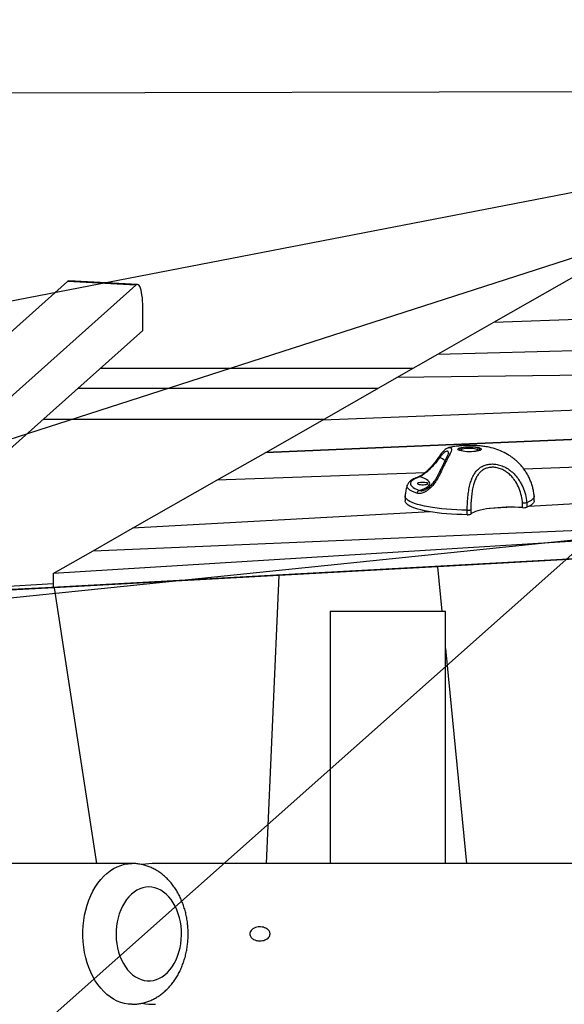
# Model space of a CAD drawing. Units: millimetres. Extents: x -2620 to 23782, y 1096 to 30435.
# Drawn here: x 19906 to 20370, y 3552 to 4391 of the extents above; entities that cross this region are included whole.
import ezdxf

# ---------------------------------------------------------------- set-up
doc = ezdxf.new("R2010")
doc.units = ezdxf.units.MM
doc.linetypes.add('ACAD_ISO03W100', pattern=[30, 12, -18])
doc.layers.add('HERNI_PRVEK', color=4, linetype='Continuous')
doc.layers.add('KÓTY', color=7, linetype='Continuous')
doc.styles.add('arial', font='arial.ttf')
doc.dimstyles.new('KOTY_50', dxfattribs={"dimtxt": 125, "dimasz": 50, "dimexe": 50, "dimexo": 50, "dimgap": 30, "dimtad": 1, "dimdec": 0, "dimrnd": 10, "dimdsep": 46, "dimtxsty": 'arial', "dimblk": 'ARCHTICK', "dimcen": -1.5, "dimclrt": 2, "dimadec": 0, "dimazin": 0, "dimtfac": 0.63, "dimtdec": 0, "dimtix": 1, "dimtmove": 2, "dimatfit": 3, "dimldrblk": 'KOTA', "dimfxl": 400, "dimfxlon": 1, "dimtfill": 1, "dimtolj": 1, "dimtzin": 0, "dimarcsym": 0})

# ---------------------------------------------------------------- blocks, each defined once
blk = doc.blocks.new('_ArchTick')
at = {"color": 0, "linetype": 'ByBlock', "const_width": 0.15}
blk.add_lwpolyline([(-0.5, -0.5), (0.5, 0.5)], dxfattribs=at)
blk = doc.blocks.new('*D97')
at = {"layer": 'Defpoints', "color": 0, "linetype": 'ACAD_ISO03W100', "ltscale": 2, "transparency": 16777216}
for p in [(14314.21, 6126.59), (23110.7, 1132.21), (23110.7, 1132.21)]:
    blk.add_point(p, dxfattribs=at)
at = {"layer": 'KÓTY', "color": 0, "linetype": 'ACAD_ISO03W100', "lineweight": -2, "ltscale": 2, "transparency": 16777216}
for p, q in [((14314.21, 6126.59), (14289.53, 6083.11)), ((14314.21, 6126.59), (23110.7, 1132.21)), ((23110.7, 1132.21), (23135.39, 1175.69))]:
    blk.add_line(p, q, dxfattribs=at)
at = {"layer": 'KÓTY', "color": 0, "linetype": 'ACAD_ISO03W100', "lineweight": -2, "ltscale": 2, "transparency": 16777216, "xscale": 50, "yscale": 50, "zscale": 50}
for p, rotation in [((14314.21, 6126.59), 150.4134169366086), ((23110.7, 1132.21), 330.4134169366086)]:
    blk.add_blockref('_ArchTick', p, dxfattribs=dict(at, rotation=rotation))
at = {"layer": 'KÓTY', "color": 2, "linetype": 'ACAD_ISO03W100', "ltscale": 2, "transparency": 16777216, "insert": (22780.25, 1448.16), "char_height": 125, "attachment_point": 5, "rotation": 330.41342, "style": 'arial', "bg_fill": 3, "box_fill_scale": 1.1, "bg_fill_color": 256, "bg_fill_true_color": 13158600, "bg_fill_transparency": 0}
blk.add_mtext('\\A1;10120', dxfattribs=at)
blk = doc.blocks.new('KOTA')
for p, q in [((-75, -75), (75, 75)), ((0, 75), (0, -75)), ((-75, 0), (75, 0))]:
    blk.add_line(p, q)
blk = doc.blocks.new('*D99')
at = {"layer": 'Defpoints', "color": 0, "transparency": 16777216}
for p in [(23110.7, 6126.59), (23110.7, 6126.59), (17109.8, 3612.21)]:
    blk.add_point(p, dxfattribs=at)
at = {"layer": 'KÓTY', "color": 0, "lineweight": -2, "transparency": 16777216}
for p, q in [((23110.7, 6126.59), (23091.38, 6172.71)), ((17109.8, 3612.21), (23110.7, 6126.59)), ((17109.8, 3612.21), (17090.48, 3658.33))]:
    blk.add_line(p, q, dxfattribs=at)
at = {"layer": 'KÓTY', "color": 0, "lineweight": -2, "transparency": 16777216, "xscale": 50, "yscale": 50, "zscale": 50}
for p, rotation in [((23110.7, 6126.59), 22.73369411477876), ((17109.8, 3612.21), 202.7336941147787)]:
    blk.add_blockref('_ArchTick', p, dxfattribs=dict(at, rotation=rotation))
at = {"layer": 'KÓTY', "color": 2, "transparency": 16777216, "insert": (22429.78, 5947.64), "char_height": 125, "attachment_point": 5, "rotation": 22.73369, "style": 'arial', "bg_fill": 3, "box_fill_scale": 1.1, "bg_fill_color": 256, "bg_fill_true_color": 13158600, "bg_fill_transparency": 0}
blk.add_mtext('\\A1;6510', dxfattribs=at)
blk = doc.blocks.new('*D101')
at = {"layer": 'Defpoints', "color": 0, "transparency": 16777216}
for p in [(14315.9, 6125.63), (14316.21, 6126.77), (20808.3, 4327.21)]:
    blk.add_point(p, dxfattribs=at)
at = {"layer": 'KÓTY', "color": 0, "lineweight": -2, "transparency": 16777216}
for p, q in [((14316.21, 6126.77), (14329.56, 6174.95)), ((20808.62, 4328.35), (14316.21, 6126.77)), ((20808.62, 4328.35), (20821.97, 4376.53))]:
    blk.add_line(p, q, dxfattribs=at)
at = {"layer": 'KÓTY', "color": 0, "lineweight": -2, "transparency": 16777216, "xscale": 50, "yscale": 50, "zscale": 50}
for p, rotation in [((14316.21, 6126.77), 164.51707190791), ((20808.62, 4328.35), 344.51707190791)]:
    blk.add_blockref('_ArchTick', p, dxfattribs=dict(at, rotation=rotation))
at = {"layer": 'KÓTY', "color": 2, "transparency": 16777216, "insert": (14945.94, 6054.61), "char_height": 125, "attachment_point": 5, "rotation": 344.51707, "style": 'arial', "bg_fill": 3, "box_fill_scale": 1.1, "bg_fill_color": 256, "bg_fill_true_color": 13158600, "bg_fill_transparency": 0}
blk.add_mtext('\\A1;6740', dxfattribs=at)
blk = doc.blocks.new('*D105')
at = {"layer": 'Defpoints', "color": 0, "transparency": 16777216}
for p in [(20820.62, 4330.21), (19208.3, 2897.21), (19208.3, 2897.21)]:
    blk.add_point(p, dxfattribs=at)
at = {"layer": 'KÓTY', "color": 0, "lineweight": -2, "transparency": 16777216}
for p, q in [((20820.62, 4330.21), (19208.3, 2897.21)), ((20820.62, 4330.21), (20853.84, 4292.84)), ((19208.3, 2897.21), (19241.52, 2859.84))]:
    blk.add_line(p, q, dxfattribs=at)
at = {"layer": 'KÓTY', "color": 0, "lineweight": -2, "transparency": 16777216, "xscale": 50, "yscale": 50, "zscale": 50}
for p, rotation in [((20820.62, 4330.21), 41.63009599324981), ((19208.3, 2897.21), 221.6300959932498)]:
    blk.add_blockref('_ArchTick', p, dxfattribs=dict(at, rotation=rotation))
at = {"layer": 'KÓTY', "color": 2, "transparency": 16777216, "insert": (19377.16, 3174.1), "char_height": 125, "attachment_point": 5, "rotation": 41.6301, "style": 'arial', "bg_fill": 3, "box_fill_scale": 1.1, "bg_fill_color": 256, "bg_fill_true_color": 13158600, "bg_fill_transparency": 0}
blk.add_mtext('\\A1;2160', dxfattribs=at)
blk = doc.blocks.new('*D106')
at = {"layer": 'Defpoints', "color": 0, "transparency": 16777216}
for p in [(20809.31, 4330.83), (19208.3, 4327.21), (19208.3, 4327.21)]:
    blk.add_point(p, dxfattribs=at)
at = {"layer": 'KÓTY', "color": 0, "lineweight": -2, "transparency": 16777216}
for p, q in [((20809.31, 4330.83), (20809.19, 4380.83)), ((19208.3, 4327.21), (19208.19, 4377.21)), ((20809.31, 4330.83), (19208.3, 4327.21))]:
    blk.add_line(p, q, dxfattribs=at)
at = {"layer": 'KÓTY', "color": 0, "lineweight": -2, "transparency": 16777216, "xscale": 50, "yscale": 50, "zscale": 50}
for p, rotation in [((19208.3, 4327.21), 180.1293664475564), ((20809.31, 4330.83), 0.1293664475564249)]:
    blk.add_blockref('_ArchTick', p, dxfattribs=dict(at, rotation=rotation))
at = {"layer": 'KÓTY', "color": 2, "transparency": 16777216, "insert": (19494.88, 4424.46), "char_height": 125, "attachment_point": 5, "rotation": 0.12937, "style": 'arial', "bg_fill": 3, "box_fill_scale": 1.1, "bg_fill_color": 256, "bg_fill_true_color": 13158600, "bg_fill_transparency": 0}
blk.add_mtext('\\A1;1600', dxfattribs=at)
blk = doc.blocks.new('*D107')
at = {"layer": 'Defpoints', "color": 0, "transparency": 16777216}
for p in [(20808.57, 4327.21), (18590.72, 3612.21), (18590.75, 3612.12)]:
    blk.add_point(p, dxfattribs=at)
at = {"layer": 'KÓTY', "color": 0, "lineweight": -2, "transparency": 16777216}
for p, q in [((20808.6, 4327.12), (18590.75, 3612.12)), ((20808.6, 4327.12), (20823.95, 4279.53)), ((18590.75, 3612.12), (18606.09, 3564.53))]:
    blk.add_line(p, q, dxfattribs=at)
at = {"layer": 'KÓTY', "color": 0, "lineweight": -2, "transparency": 16777216, "xscale": 50, "yscale": 50, "zscale": 50}
for p, rotation in [((20808.6, 4327.12), 17.8684871075245), ((18590.75, 3612.12), 197.8684871075245)]:
    blk.add_blockref('_ArchTick', p, dxfattribs=dict(at, rotation=rotation))
at = {"layer": 'KÓTY', "color": 2, "transparency": 16777216, "insert": (18825.5, 3794.81), "char_height": 125, "attachment_point": 5, "rotation": 17.86849, "style": 'arial', "bg_fill": 3, "box_fill_scale": 1.1, "bg_fill_color": 256, "bg_fill_true_color": 13158600, "bg_fill_transparency": 0}
blk.add_mtext('\\A1;2330', dxfattribs=at)
blk = doc.blocks.new('*D108')
at = {"layer": 'Defpoints', "color": 0, "transparency": 16777216}
for p in [(22207.39, 4137.11), (22207.39, 4137.11), (17109.8, 3610.38)]:
    blk.add_point(p, dxfattribs=at)
at = {"layer": 'KÓTY', "color": 0, "lineweight": -2, "transparency": 16777216}
for p, q in [((22207.39, 4137.11), (22202.25, 4186.84)), ((17109.8, 3610.38), (22207.39, 4137.11)), ((17109.8, 3610.38), (17104.66, 3660.11))]:
    blk.add_line(p, q, dxfattribs=at)
at = {"layer": 'KÓTY', "color": 0, "lineweight": -2, "transparency": 16777216, "xscale": 50, "yscale": 50, "zscale": 50}
for p, rotation in [((22207.39, 4137.11), 5.89937324629913), ((17109.8, 3610.38), 185.8993732462991)]:
    blk.add_blockref('_ArchTick', p, dxfattribs=dict(at, rotation=rotation))
at = {"layer": 'KÓTY', "color": 2, "transparency": 16777216, "insert": (21919.16, 4011.21), "char_height": 125, "attachment_point": 5, "rotation": 5.89937, "style": 'arial', "bg_fill": 3, "box_fill_scale": 1.1, "bg_fill_color": 256, "bg_fill_true_color": 13158600, "bg_fill_transparency": 0}
blk.add_mtext('\\A1;5120', dxfattribs=at)
blk = doc.blocks.new('*D109')
at = {"layer": 'Defpoints', "color": 0, "transparency": 16777216}
for p in [(17108.99, 3611.11), (22207.39, 3087.92), (22207.32, 3087.31)]:
    blk.add_point(p, dxfattribs=at)
at = {"layer": 'KÓTY', "color": 0, "lineweight": -2, "transparency": 16777216}
for p, q in [((17108.93, 3610.5), (17103.82, 3560.76)), ((17108.93, 3610.5), (22207.32, 3087.31)), ((22207.32, 3087.31), (22202.22, 3037.57))]:
    blk.add_line(p, q, dxfattribs=at)
at = {"layer": 'KÓTY', "color": 0, "lineweight": -2, "transparency": 16777216, "xscale": 50, "yscale": 50, "zscale": 50}
for p, rotation in [((17108.93, 3610.5), 174.1409174454855), ((22207.32, 3087.31), 354.1409174454855)]:
    blk.add_blockref('_ArchTick', p, dxfattribs=dict(at, rotation=rotation))
at = {"layer": 'KÓTY', "color": 2, "transparency": 16777216, "insert": (21745.12, 3230.2), "char_height": 125, "attachment_point": 5, "rotation": 354.14092, "style": 'arial', "bg_fill": 3, "box_fill_scale": 1.1, "bg_fill_color": 256, "bg_fill_true_color": 13158600, "bg_fill_transparency": 0}
blk.add_mtext('\\A1;5130', dxfattribs=at)
blk = doc.blocks.new('*D110')
at = {"layer": 'Defpoints', "color": 0, "transparency": 16777216}
for p in [(17109.55, 3612.81), (20808.3, 2897.21), (20808.3, 2897.21)]:
    blk.add_point(p, dxfattribs=at)
at = {"layer": 'KÓTY', "color": 0, "lineweight": -2, "transparency": 16777216}
for p, q in [((17109.55, 3612.81), (17100.05, 3563.72)), ((17109.55, 3612.81), (20808.3, 2897.21)), ((20808.3, 2897.21), (20798.81, 2848.12))]:
    blk.add_line(p, q, dxfattribs=at)
at = {"layer": 'KÓTY', "color": 0, "lineweight": -2, "transparency": 16777216, "xscale": 50, "yscale": 50, "zscale": 50}
for p, rotation in [((17109.55, 3612.81), 169.0502265498822), ((20808.3, 2897.21), 349.0502265498823)]:
    blk.add_blockref('_ArchTick', p, dxfattribs=dict(at, rotation=rotation))
at = {"layer": 'KÓTY', "color": 2, "transparency": 16777216, "insert": (20525.9, 3050.62), "char_height": 125, "attachment_point": 5, "rotation": 349.05023, "style": 'arial', "bg_fill": 3, "box_fill_scale": 1.1, "bg_fill_color": 256, "bg_fill_true_color": 13158600, "bg_fill_transparency": 0}
blk.add_mtext('\\A1;3770', dxfattribs=at)
blk = doc.blocks.new('*D114')
at = {"layer": 'Defpoints', "color": 0, "transparency": 16777216}
for p in [(20809.51, 4327.93), (20809.65, 4327.21), (17105.95, 3610.38)]:
    blk.add_point(p, dxfattribs=at)
at = {"layer": 'KÓTY', "color": 0, "lineweight": -2, "transparency": 16777216}
for p, q in [((20809.51, 4327.93), (20800.01, 4377.02)), ((17105.81, 3611.1), (20809.51, 4327.93)), ((17105.81, 3611.1), (17096.31, 3660.19))]:
    blk.add_line(p, q, dxfattribs=at)
at = {"layer": 'KÓTY', "color": 0, "lineweight": -2, "transparency": 16777216, "xscale": 50, "yscale": 50, "zscale": 50}
for p, rotation in [((20809.51, 4327.93), 10.95388258646867), ((17105.81, 3611.1), 190.9538825864687)]:
    blk.add_blockref('_ArchTick', p, dxfattribs=dict(at, rotation=rotation))
at = {"layer": 'KÓTY', "color": 2, "transparency": 16777216, "insert": (18939.83, 4061.67), "char_height": 125, "attachment_point": 5, "rotation": 10.95388, "style": 'arial', "bg_fill": 3, "box_fill_scale": 1.1, "bg_fill_color": 256, "bg_fill_true_color": 13158600, "bg_fill_transparency": 0}
blk.add_mtext('\\A1;3770', dxfattribs=at)

msp = doc.modelspace()

# ---------------------------------------------------------------- dimensions: what is measured, and where the dimension line sits
at = {"layer": 'KÓTY', "linetype": 'ACAD_ISO03W100', "ltscale": 2}
dim = msp.add_linear_dim(base=(23110.703, 1132.211), p1=(14314.212, 6126.589), p2=(23110.703, 1132.211), angle=330.413417, dimstyle='KOTY_50', dxfattribs=at)
dim.commit()
dim.dimension.update_dxf_attribs({"geometry": '*D97', "text_midpoint": (22780.249, 1448.159), "dimtype": 161})

# ---------------------------------------------------------------- next in the draw order: linework, layer by layer
at = {"layer": 'HERNI_PRVEK', "ltscale": 8}
for p, q in [((20310.385, 4133.526), (20380.575, 4173.588)), ((19681.875, 3931.54), (19946.989, 4168.177)), ((19740.186, 3928.48), (20005.299, 4165.117)), ((20005.299, 4165.117), (19946.989, 4168.177)), ((20006.61, 4165.675), (19948.299, 4168.735)), ((20011.191, 4126.442), (20011.191, 4145.968)), ((20310.385, 4133.526), (20434.467, 4137.74)), ((20262.467, 4106.177), (20310.385, 4133.526)), ((19754.984, 3897.756), (20011.191, 4126.442)), ((20227.674, 4086.318), (20262.467, 4106.177)), ((20262.467, 4106.177), (20422.904, 4110.479)), ((19975.195, 4094.313), (20241.681, 4094.313)), ((20164.174, 4050.074), (20227.674, 4086.318)), ((20418.637, 4088.747), (20227.674, 4086.318)), ((20211.344, 4076.998), (19955.796, 4076.998)), ((20115.936, 4022.542), (20908.558, 4055.643)), ((20896.219, 4055.128), (20115.936, 4022.542)), ((20397.992, 4059.095), (20164.174, 4050.074)), ((20165.16, 4050.638), (19926.264, 4050.638)), ((20115.936, 4022.542), (20164.174, 4050.074)), ((20074.275, 3998.763), (20115.936, 4022.542)), ((20271.912, 4026.513), (20272.01, 4026.52)), ((20682.401, 4020.879), (20335.881, 4008.277)), ((20251.672, 4005.215), (20074.275, 3998.763)), ((20002.552, 3957.827), (20074.275, 3998.763)), ((20674.954, 3995.084), (20340.009, 3976.525)), ((19968.927, 3938.635), (20903.099, 3978.319)), ((20234.66, 3985.221), (20234.66, 3981.316)), ((20334.792, 3975.446), (20334.792, 3979.213)), ((20338.314, 3979.67), (20338.314, 3975.765)), ((20344.66, 3981.316), (20344.66, 3985.221)), ((20851.367, 3976.121), (19934.957, 3919.246)), ((19968.927, 3938.635), (20851.367, 3976.121)), ((20256.142, 3971.878), (20002.552, 3957.827)), ((20287.545, 3969.421), (20287.545, 3973.326)), ((20290.581, 3973.688), (20290.581, 3969.922)), ((20326.252, 3975.763), (20306.463, 3974.666)), ((19968.927, 3938.635), (20002.552, 3957.827)), ((19934.957, 3919.246), (19968.927, 3938.635)), ((20484.829, 3937.679), (20254.907, 3925.102)), ((20492.186, 3937.679), (20262.264, 3925.102)), ((19934.957, 3919.246), (19934.957, 3907.6)), ((20254.907, 3925.102), (20120.012, 3917.723)), ((20262.264, 3925.102), (20127.37, 3917.723)), ((20262.264, 3925.102), (20254.907, 3925.102)), ((20262.264, 3925.102), (20265.951, 3887.211)), ((19757.361, 3899.877), (19934.957, 3910.899)), ((20120.012, 3917.723), (19928.389, 3907.241)), ((20127.37, 3917.723), (19935.747, 3907.241)), ((20116.687, 3672.211), (20127.37, 3917.723)), ((20127.37, 3917.723), (20120.012, 3917.723)), ((19928.389, 3907.241), (19773.816, 3898.786)), ((19935.747, 3907.241), (19781.173, 3898.786)), ((19935.747, 3907.241), (19928.389, 3907.241)), ((19935.747, 3907.241), (19971.635, 3672.211)), ((20170.93, 3887.211), (20170.93, 3672.211)), ((20170.93, 3887.211), (20269.038, 3887.211)), ((20269.038, 3672.211), (20269.038, 3887.211)), ((20269.038, 3855.482), (20286.867, 3672.211)), ((20001.974, 3672.211), (19610.914, 3672.211)), ((20448.898, 3672.211), (20021.985, 3672.211))]:
    msp.add_line(p, q, dxfattribs=at)
at = {"layer": 'HERNI_PRVEK', "ltscale": 8, "flags": 128}
for points in [[(19946.989, 4168.177), (19947.699, 4168.633), (19948.299, 4168.735)], [(20011.191, 4145.968), (20011.148, 4148.872), (20011.02, 4151.656), (20010.808, 4154.281), (20010.516, 4156.708), (20010.148, 4158.902), (20009.709, 4160.831), (20009.206, 4162.466), (20008.646, 4163.783), (20008.037, 4164.765), (20007.388, 4165.395), (20006.709, 4165.666), (20006.01, 4165.573), (20005.299, 4165.117)], [(20279.66, 4025.249), (20279.841, 4025.659), (20280.376, 4026.054), (20281.248, 4026.42), (20282.423, 4026.743), (20283.859, 4027.013), (20285.506, 4027.218), (20287.302, 4027.353), (20289.184, 4027.411), (20291.083, 4027.392), (20292.931, 4027.295), (20294.66, 4027.124), (20296.209, 4026.885), (20297.521, 4026.587), (20298.548, 4026.241), (20299.255, 4025.859), (20299.615, 4025.455), (20299.615, 4025.044), (20299.255, 4024.64), (20298.548, 4024.258), (20297.521, 4023.912), (20296.209, 4023.614), (20294.66, 4023.375), (20292.931, 4023.204), (20291.083, 4023.107), (20289.184, 4023.088), (20287.302, 4023.146), (20285.506, 4023.281), (20283.859, 4023.486), (20282.423, 4023.756), (20281.248, 4024.079), (20280.376, 4024.445), (20279.841, 4024.84), (20279.66, 4025.249)], [(20281.16, 4025.249), (20281.346, 4025.632), (20281.895, 4025.998), (20282.783, 4026.331), (20283.592, 4026.538)], [(20297.16, 4024.285), (20297.116, 4024.449), (20296.767, 4024.791), (20296.087, 4025.11), (20295.105, 4025.39), (20293.869, 4025.617), (20292.436, 4025.781), (20290.873, 4025.875), (20289.254, 4025.894), (20287.654, 4025.837), (20286.147, 4025.707), (20284.805, 4025.51), (20283.689, 4025.256), (20282.853, 4024.955), (20282.335, 4024.622), (20282.211, 4024.462)], [(20296.133, 4026.442), (20296.537, 4026.331), (20297.425, 4025.998), (20297.974, 4025.632), (20298.16, 4025.249), (20297.974, 4024.867), (20297.425, 4024.501), (20296.962, 4024.308)], [(20244.582, 3987.736), (20242.301, 3988.601), (20240.373, 3989.506), (20238.813, 3990.443), (20237.633, 3991.406), (20236.841, 3992.388), (20236.443, 3993.38), (20236.443, 3994.376), (20236.514, 3994.651)], [(20247.013, 4001.771), (20244.854, 4000.953), (20243.03, 4000.097), (20241.554, 3999.21), (20240.438, 3998.299), (20239.689, 3997.371), (20239.313, 3996.432), (20239.313, 3995.489), (20239.689, 3994.55), (20240.438, 3993.622), (20241.554, 3992.711), (20243.03, 3991.824), (20244.854, 3990.968), (20247.013, 3990.15)], [(20254.14, 3995.961), (20253.959, 3996.234), (20253.429, 3996.485), (20252.594, 3996.693), (20251.521, 3996.843), (20250.298, 3996.92), (20249.022, 3996.92), (20247.799, 3996.843), (20246.726, 3996.693), (20245.891, 3996.485), (20245.362, 3996.234), (20245.18, 3995.961), (20245.362, 3995.687), (20245.891, 3995.436), (20246.726, 3995.228), (20247.799, 3995.079), (20249.022, 3995.001), (20250.298, 3995.001), (20251.521, 3995.079), (20252.594, 3995.228), (20253.429, 3995.436), (20253.959, 3995.687), (20254.14, 3995.961)], [(20247.013, 3990.15), (20249.252, 3990.892), (20251.177, 3991.674), (20252.774, 3992.489), (20254.029, 3993.333), (20254.933, 3994.197), (20255.478, 3995.075), (20255.66, 3995.961), (20255.478, 3996.846), (20254.933, 3997.724), (20254.029, 3998.588), (20252.774, 3999.432), (20251.177, 4000.248), (20249.252, 4001.03), (20247.013, 4001.771)], [(20287.543, 3973.326), (20283.059, 3973.403), (20278.62, 3973.559), (20274.254, 3973.794), (20269.991, 3974.104), (20265.859, 3974.489), (20261.887, 3974.946), (20258.101, 3975.472), (20254.526, 3976.063), (20251.185, 3976.715), (20248.102, 3977.424), (20245.297, 3978.185), (20242.789, 3978.993), (20240.594, 3979.843), (20238.728, 3980.728), (20237.202, 3981.644), (20236.027, 3982.584), (20235.21, 3983.541), (20234.758, 3984.51), (20234.672, 3985.468)], [(20344.648, 3985.468), (20344.575, 3984.558), (20344.11, 3983.541), (20343.243, 3982.537), (20341.982, 3981.552), (20340.335, 3980.594), (20338.314, 3979.67)], [(20287.545, 3969.421), (20283.076, 3969.498), (20278.65, 3969.653), (20274.298, 3969.886), (20270.048, 3970.195), (20265.928, 3970.577), (20261.966, 3971.031), (20258.188, 3971.554), (20254.619, 3972.141), (20251.283, 3972.789), (20248.201, 3973.494), (20245.396, 3974.251), (20242.884, 3975.054), (20240.683, 3975.9), (20238.808, 3976.781), (20237.27, 3977.693), (20236.081, 3978.628), (20235.247, 3979.582), (20234.775, 3980.546), (20234.66, 3981.316)], [(20344.66, 3981.316), (20344.556, 3980.584), (20344.073, 3979.582), (20343.2, 3978.591), (20341.942, 3977.62), (20340.31, 3976.676), (20338.314, 3975.765)], [(20334.792, 3975.446), (20331.322, 3975.632), (20327.783, 3975.74), (20324.212, 3975.77), (20320.645, 3975.721), (20317.12, 3975.593), (20313.674, 3975.388), (20310.343, 3975.108), (20307.16, 3974.756), (20304.16, 3974.335), (20301.374, 3973.851), (20298.831, 3973.307), (20296.557, 3972.71), (20294.576, 3972.067), (20292.908, 3971.382), (20291.572, 3970.665), (20290.581, 3969.922)], [(20001.939, 3552.211), (19998.772, 3552.387), (19995.59, 3552.915), (19992.445, 3553.79), (19989.356, 3555.008), (19986.341, 3556.561), (19983.417, 3558.441), (19980.603, 3560.637), (19977.914, 3563.136), (19975.366, 3565.922), (19972.974, 3568.98), (19970.753, 3572.292), (19968.714, 3575.838), (19966.871, 3579.597), (19965.234, 3583.548), (19963.813, 3587.667), (19962.615, 3591.93), (19961.648, 3596.312), (19960.918, 3600.788), (19960.429, 3605.33), (19960.184, 3609.913), (19960.184, 3614.509), (19960.429, 3619.092), (19960.918, 3623.635), (19961.648, 3628.11), (19962.615, 3632.492), (19963.813, 3636.755), (19965.234, 3640.875), (19966.871, 3644.825), (19968.714, 3648.585), (19970.753, 3652.131), (19972.974, 3655.443), (19975.366, 3658.501), (19977.914, 3661.287), (19980.603, 3663.786), (19983.417, 3665.981), (19986.341, 3667.861), (19989.356, 3669.415), (19992.445, 3670.633), (19995.59, 3671.508), (19998.772, 3672.035), (20001.974, 3672.211)], [(20016.315, 3652.211), (20013.704, 3652.036), (20011.116, 3651.51), (20008.574, 3650.639), (20006.1, 3649.43), (20003.716, 3647.894), (20001.442, 3646.045), (19999.299, 3643.898), (19997.306, 3641.473), (19995.48, 3638.79), (19993.837, 3635.874), (19992.391, 3632.75), (19991.156, 3629.446), (19990.141, 3625.99), (19989.357, 3622.413), (19988.809, 3618.746), (19988.504, 3615.022), (19988.443, 3611.274), (19988.626, 3607.533), (19989.053, 3603.834), (19989.72, 3600.208), (19990.62, 3596.688), (19991.746, 3593.304), (19993.088, 3590.086), (19994.634, 3587.063), (19996.371, 3584.261), (19998.283, 3581.704), (20000.353, 3579.415), (20002.564, 3577.415), (20004.896, 3575.721), (20007.327, 3574.347), (20009.838, 3573.306), (20012.406, 3572.606), (20015.008, 3572.255), (20017.622, 3572.255), (20020.224, 3572.606), (20022.792, 3573.306), (20025.303, 3574.347), (20027.734, 3575.721), (20030.066, 3577.415), (20032.277, 3579.415), (20034.347, 3581.704), (20036.259, 3584.261), (20037.996, 3587.063), (20039.542, 3590.086), (20040.884, 3593.304), (20042.01, 3596.688), (20042.91, 3600.208), (20043.577, 3603.834), (20044.004, 3607.533), (20044.187, 3611.274), (20044.126, 3615.022), (20043.82, 3618.746), (20043.273, 3622.413), (20042.489, 3625.99), (20041.474, 3629.446), (20040.239, 3632.75), (20038.793, 3635.874), (20037.15, 3638.79), (20035.324, 3641.473), (20033.33, 3643.898), (20031.188, 3646.045), (20028.914, 3647.894), (20026.53, 3649.43), (20024.056, 3650.639), (20021.513, 3651.51), (20018.926, 3652.036), (20016.315, 3652.211)]]:
    msp.add_lwpolyline(points, dxfattribs=at)
at = {"layer": 'HERNI_PRVEK', "ltscale": 8}
for centre, radius, start, end in [((20266.181, 4018.808), 2.15, 147.797749, 203.207393), ((20282.411, 4025.733), 1.341, 201.153083, 250.314683), ((20289.74, 4050.118), 26.801, 253.122012, 285.631071), ((20289.627, 3995.664), 31.458, 78.06436, 101.059865), ((20256.089, 3996.44), 23, 56.352588, 69.338133), ((20265.34, 4005.207), 1.53, 78.511352, 144.236139), ((20246.717, 3999.688), 2.104, 81.923922, 108.877852), ((20247.631, 3987.097), 3.115, 101.443861, 168.156395), ((20288.108, 3975.461), 6.066, 264.672808, 294.060641), ((20335.713, 3984.883), 9.481, 264.421699, 285.919687)]:
    msp.add_arc(centre, radius, start, end, dxfattribs=at)
for start_param, end_param in [(1.5707963, 1.7405323), (4.5397514, 4.712389)]:
    msp.add_ellipse((20021.985, 3612.211), major_axis=(66.66, 0), ratio=0.9000882, start_param=start_param, end_param=end_param, dxfattribs=at)
for points, knots in [([(20304.738, 4027.14), (20304.684, 4027.152), (20303.369, 4027.438), (20300.729, 4027.806), (20296.911, 4028.225), (20293.199, 4028.439), (20289.67, 4028.507), (20286.209, 4028.442), (20282.695, 4028.242), (20278.973, 4027.864), (20275.383, 4027.343), (20273.028, 4026.808), (20271.999, 4026.574)], [0, 0, 0, 0, 0.0051788, 0.1245181, 0.245744, 0.3559628, 0.4594113, 0.5613208, 0.6654963, 0.7764606, 0.9022902, 1, 1, 1, 1]), ([(20264.365, 4019.958), (20264.297, 4019.86), (20263.948, 4019.352), (20263.21, 4018.295), (20262.122, 4016.776), (20260.898, 4015.133), (20259.552, 4013.407), (20258.135, 4011.687), (20256.681, 4010.026), (20255.21, 4008.463), (20253.729, 4007.01), (20252.249, 4005.67), (20250.798, 4004.474), (20249.434, 4003.468), (20248.209, 4002.687), (20247.13, 4002.122), (20246.408, 4001.806), (20246.108, 4001.719), (20246.06, 4001.705)], [0, 0, 0, 0, 0.0191672, 0.0994867, 0.175455, 0.2554046, 0.3330054, 0.4073319, 0.4781709, 0.545438, 0.6105428, 0.6761164, 0.7413621, 0.8050145, 0.8661418, 0.9255431, 0.9881416, 1, 1, 1, 1]), ([(20271.66, 4022.007), (20271.66, 4022.014), (20271.66, 4022.042), (20271.63, 4021.804), (20271.47, 4021.294), (20271.152, 4020.501), (20270.664, 4019.448), (20270.005, 4018.129), (20269.197, 4016.561), (20268.272, 4014.768), (20267.248, 4012.753), (20266.142, 4010.507), (20265.078, 4008.279), (20264.39, 4006.732), (20264.102, 4006.084)], [0, 0, 0, 0, 0.0266601, 0.1029839, 0.1837621, 0.2689096, 0.3590897, 0.4527954, 0.5478155, 0.6418313, 0.7339964, 0.829537, 0.928603, 1, 1, 1, 1]), ([(20271.551, 4021.956), (20271.584, 4022.176), (20271.663, 4022.713), (20271.326, 4023.243), (20270.717, 4023.69), (20269.588, 4023.587), (20267.951, 4022.53), (20266.095, 4020.672), (20264.84, 4018.872), (20264.205, 4017.961)], [0, 0, 0, 0, 0.0818128, 0.1997786, 0.317689, 0.4936137, 0.6750613, 0.8355636, 1, 1, 1, 1]), ([(20271.9, 4026.534), (20271.545, 4026.428), (20270.746, 4026.189), (20269.551, 4025.503), (20268.24, 4024.499), (20266.875, 4023.158), (20265.567, 4021.643), (20264.741, 4020.464), (20264.376, 4019.943)], [0, 0, 0, 0, 0.1278048, 0.2875048, 0.4655938, 0.6571348, 0.8483663, 1, 1, 1, 1]), ([(20272.01, 4026.52), (20272.424, 4026.6), (20273.171, 4026.742), (20273.855, 4026.269), (20274.265, 4025.613), (20274.347, 4024.742), (20274.047, 4023.471), (20273.139, 4021.566), (20271.504, 4018.515), (20269.361, 4014.468), (20267.321, 4010.397), (20266.058, 4007.617), (20265.644, 4006.706)], [0, 0, 0, 0, 0.0964977, 0.1740178, 0.2515532, 0.3316231, 0.4116918, 0.5393679, 0.6703671, 0.8002541, 0.9345439, 1, 1, 1, 1]), ([(20282.394, 4024.401), (20282.29, 4024.453), (20282.089, 4024.554), (20282.079, 4024.571), (20282.074, 4024.579)], [0, 0, 0, 0, 0.5133665, 1, 1, 1, 1]), ([(20297.237, 4024.569), (20297.236, 4024.568), (20297.233, 4024.567), (20297.016, 4024.42), (20296.731, 4024.319), (20296.617, 4024.279)], [0, 0, 0, 0, 0.283675, 0.7141911, 1, 1, 1, 1]), ([(20323.173, 4020.072), (20321.344, 4021.135), (20317.529, 4023.354), (20311.262, 4025.618), (20306.854, 4026.831), (20304.754, 4027.14), (20304.739, 4027.142)], [0, 0, 0, 0, 0.3104087, 0.6478303, 0.9974754, 1, 1, 1, 1]), ([(20344.621, 3985.472), (20344.603, 3985.745), (20344.504, 3987.26), (20344.025, 3989.972), (20343.184, 3993.563), (20342.048, 3997.028), (20340.664, 4000.353), (20339.043, 4003.521), (20337.206, 4006.518), (20335.172, 4009.333), (20332.961, 4011.955), (20330.594, 4014.375), (20328.091, 4016.593), (20325.468, 4018.591), (20323.172, 4020.141), (20321.717, 4020.948), (20321.208, 4021.231)], [0, 0, 0, 0, 0.0184283, 0.1022019, 0.1849481, 0.2667023, 0.3474895, 0.4273276, 0.5062267, 0.5841921, 0.6612293, 0.7373453, 0.8125531, 0.8868762, 0.9603711, 1, 1, 1, 1]), ([(20264.205, 4017.961), (20264.081, 4017.808), (20263.616, 4017.233), (20262.708, 4016.104), (20261.444, 4014.555), (20260.077, 4012.93), (20258.681, 4011.334), (20257.212, 4009.739), (20255.712, 4008.202), (20254.166, 4006.728), (20252.59, 4005.344), (20251.022, 4004.108), (20249.52, 4003.069), (20248.149, 4002.268), (20247.392, 4001.937), (20247.013, 4001.771)], [0, 0, 0, 0, 0.0343597, 0.1289049, 0.2233802, 0.305784, 0.3881291, 0.4635419, 0.5389075, 0.6130827, 0.6872329, 0.7650319, 0.8428465, 0.9213863, 1, 1, 1, 1]), ([(20287.542, 3973.326), (20287.607, 3975.421), (20287.737, 3979.657), (20288.234, 3985.666), (20289.02, 3991.223), (20290.076, 3995.929), (20291.482, 4000.1), (20293.16, 4003.554), (20295.229, 4006.52), (20297.624, 4008.901), (20300.433, 4010.756), (20303.593, 4012.021), (20307.125, 4012.674), (20311.016, 4012.659), (20315.201, 4011.866), (20319.415, 4010.237), (20323.407, 4007.85), (20326.681, 4005.115), (20329.326, 4002.263), (20331.447, 3999.46), (20333.313, 3996.425), (20335.393, 3992.195), (20337.358, 3986.611), (20337.993, 3982.005), (20338.315, 3979.671)], [0, 0, 0, 0, 0.0603833, 0.1220709, 0.1730453, 0.2249734, 0.267824, 0.3114945, 0.3506294, 0.3906754, 0.4288968, 0.4682116, 0.5074651, 0.5480105, 0.5921806, 0.6380335, 0.6825428, 0.7282972, 0.7616976, 0.7951064, 0.8298249, 0.8645478, 0.9313553, 1, 1, 1, 1]), ([(20265.644, 4006.706), (20265.179, 4005.701), (20264.248, 4003.691), (20262.51, 4000.532), (20260.495, 3997.396), (20258.31, 3994.54), (20256.038, 3992.111), (20253.871, 3990.236), (20251.764, 3988.849), (20249.816, 3987.93), (20247.985, 3987.447), (20246.202, 3987.319), (20245.148, 3987.591), (20244.582, 3987.736)], [0, 0, 0, 0, 0.1057824, 0.2114721, 0.3179356, 0.4242769, 0.5154299, 0.6065248, 0.6854864, 0.7644416, 0.839002, 0.9135915, 1, 1, 1, 1]), ([(20264.093, 4006.104), (20264.054, 4006.011), (20263.725, 4005.233), (20262.974, 4003.697), (20261.851, 4001.58), (20260.624, 3999.542), (20259.325, 3997.631), (20257.977, 3995.877), (20256.591, 3994.313), (20255.205, 3992.968), (20253.852, 3991.861), (20252.559, 3991.012), (20251.379, 3990.404), (20250.714, 3990.199), (20250.405, 3990.103)], [0, 0, 0, 0, 0.0150913, 0.1267469, 0.233199, 0.3337636, 0.429484, 0.5218958, 0.6092152, 0.6940777, 0.7755531, 0.8529061, 0.9314582, 1, 1, 1, 1]), ([(20334.792, 3979.213), (20334.522, 3981.306), (20333.976, 3985.54), (20332.003, 3991.664), (20329.592, 3996.491), (20327.152, 4000.021), (20324.848, 4002.718), (20321.992, 4005.307), (20318.58, 4007.522), (20314.879, 4009.083), (20311.257, 4009.845), (20307.798, 4009.89), (20304.717, 4009.323), (20301.899, 4008.171), (20299.436, 4006.495), (20297.306, 4004.296), (20295.496, 4001.585), (20294.015, 3998.384), (20292.791, 3994.554), (20291.865, 3990.182), (20291.187, 3985.089), (20290.753, 3979.538), (20290.639, 3975.65), (20290.581, 3973.688)], [0, 0, 0, 0, 0.0683267, 0.1382002, 0.205893, 0.2409333, 0.2759616, 0.3200024, 0.3652284, 0.4083495, 0.4531656, 0.4913985, 0.5309544, 0.5681928, 0.606599, 0.6450102, 0.684431, 0.7271954, 0.7708442, 0.8227015, 0.8755131, 0.9371794, 1, 1, 1, 1]), ([(20236.535, 3994.67), (20236.489, 3994.538), (20236.007, 3993.153), (20235.404, 3990.436), (20234.843, 3987.492), (20234.73, 3985.831), (20234.706, 3985.476)], [0, 0, 0, 0, 0.0446925, 0.4683054, 0.8866586, 1, 1, 1, 1]), ([(20246.037, 4001.68), (20245.644, 4001.541), (20244.473, 4001.126), (20242.711, 4000.387), (20240.831, 3999.421), (20239.28, 3998.385), (20238.06, 3997.298), (20237.202, 3996.175), (20236.697, 3995.305), (20236.574, 3994.785), (20236.552, 3994.693)], [0, 0, 0, 0, 0.08294377, 0.24724299, 0.4140289, 0.58492265, 0.7323414, 0.86046308, 0.97542763, 1, 1, 1, 1]), ([(20247.013, 3990.15), (20247.432, 3990.028), (20248.204, 3989.804), (20249.381, 3989.832), (20250.127, 3990.05), (20250.406, 3990.131)], [0, 0, 0, 0, 0.42827286, 0.78664963, 1, 1, 1, 1]), ([(20338.314, 3979.67), (20338.166, 3979.616), (20337.844, 3979.498), (20337.049, 3979.342), (20336.187, 3979.25), (20335.401, 3979.211), (20334.999, 3979.212), (20334.792, 3979.213)], [0, 0, 0, 0, 0.2005327, 0.4338376, 0.6998546, 0.8457858, 1, 1, 1, 1]), ([(20287.543, 3973.326), (20287.821, 3973.325), (20288.421, 3973.322), (20289.324, 3973.378), (20289.989, 3973.477), (20290.401, 3973.588), (20290.52, 3973.654), (20290.581, 3973.688)], [0, 0, 0, 0, 0.2005385, 0.4338664, 0.6998595, 0.8458146, 1, 1, 1, 1]), ([(20001.928, 3552.234), (20002.135, 3552.227), (20003.518, 3552.177), (20006.075, 3552.39), (20009.565, 3552.89), (20013, 3553.724), (20016.365, 3554.851), (20019.646, 3556.275), (20022.829, 3557.986), (20025.901, 3559.981), (20028.85, 3562.252), (20031.661, 3564.793), (20034.319, 3567.594), (20036.811, 3570.643), (20039.12, 3573.926), (20041.233, 3577.425), (20043.135, 3581.118), (20044.817, 3584.984), (20046.267, 3588.998), (20047.48, 3593.136), (20048.451, 3597.373), (20049.175, 3601.686), (20049.65, 3606.053), (20049.876, 3610.453), (20049.85, 3614.864), (20049.573, 3619.267), (20049.045, 3623.638), (20048.265, 3627.959), (20047.235, 3632.208), (20045.954, 3636.363), (20044.427, 3640.402), (20042.654, 3644.302), (20040.642, 3648.037), (20038.399, 3651.581), (20035.936, 3654.909), (20033.268, 3657.994), (20030.411, 3660.815), (20027.388, 3663.35), (20024.22, 3665.584), (20020.931, 3667.503), (20017.545, 3669.102), (20014.084, 3670.375), (20010.573, 3671.321), (20007.03, 3671.938), (20004.156, 3672.186), (20002.472, 3672.206), (20001.974, 3672.211)], [0, 0, 0, 0, 0.0038399, 0.0256248, 0.0473626, 0.069107, 0.0909181, 0.1128526, 0.1349631, 0.1572953, 0.1798838, 0.2027498, 0.2258989, 0.2493183, 0.2729816, 0.2968483, 0.3208725, 0.3450076, 0.3692127, 0.393453, 0.4177038, 0.4419562, 0.4662086, 0.4904657, 0.5147362, 0.5390308, 0.5633577, 0.5877282, 0.6121516, 0.636632, 0.6611679, 0.6857483, 0.7103417, 0.7349083, 0.7593965, 0.7837465, 0.8078974, 0.8317931, 0.8553926, 0.8786731, 0.9016314, 0.924283, 0.94666, 0.9688034, 0.9907639, 1, 1, 1, 1]), ([(20102.415, 3612.211), (20102.447, 3612.601), (20102.509, 3613.379), (20103.052, 3614.642), (20104.227, 3616.124), (20106.102, 3617.299), (20108.306, 3618.017), (20110.524, 3618.272), (20112.775, 3618.139), (20114.914, 3617.592), (20116.624, 3616.772), (20117.906, 3615.822), (20118.76, 3614.871), (20119.355, 3613.801), (20119.651, 3612.701), (20119.621, 3611.596), (20119.301, 3610.479), (20118.497, 3609.135), (20117.075, 3607.903), (20115.248, 3606.958), (20113.054, 3606.331), (20110.51, 3606.099), (20107.865, 3606.485), (20105.49, 3607.429), (20103.821, 3608.706), (20102.824, 3610.208), (20102.454, 3611.316), (20102.424, 3612.007), (20102.415, 3612.211)], [0, 0, 0, 0, 0.0200694, 0.040041, 0.0735218, 0.1301943, 0.1815773, 0.2330591, 0.2887168, 0.3443449, 0.3919035, 0.421862, 0.451665, 0.4719557, 0.4924201, 0.5113387, 0.5275202, 0.554213, 0.6019291, 0.6498741, 0.6979217, 0.7660079, 0.8340087, 0.8865427, 0.9394493, 0.9643329, 0.989435, 1, 1, 1, 1])]:
    msp.add_open_spline(points, degree=3, knots=knots, dxfattribs=at)

# ---------------------------------------------------------------- next in the draw order: dimensions: what is measured, and where the dimension line sits
at = {"layer": 'KÓTY'}
dim = msp.add_linear_dim(base=(23110.703, 6126.589), p1=(17109.804, 3612.211), p2=(23110.703, 6126.589), angle=22.733694, dimstyle='KOTY_50', dxfattribs=at)
dim.commit()
dim.dimension.update_dxf_attribs({"geometry": '*D99', "text_midpoint": (22429.785, 5947.641), "dimtype": 161})

# ---------------------------------------------------------------- next in the draw order: dimensions: what is measured, and where the dimension line sits
dim = msp.add_linear_dim(base=(14316.214, 6126.766), p1=(20808.304, 4327.211), p2=(14315.9, 6125.631), angle=164.517072, dimstyle='KOTY_50', dxfattribs=at)
dim.commit()
dim.dimension.update_dxf_attribs({"geometry": '*D101', "text_midpoint": (14945.936, 6054.611), "dimtype": 161})

# ---------------------------------------------------------------- next in the draw order: dimensions: what is measured, and where the dimension line sits
dim = msp.add_linear_dim(base=(19208.304, 2897.211), p1=(20820.622, 4330.209), p2=(19208.304, 2897.211), angle=221.630096, dimstyle='KOTY_50', dxfattribs=at)
dim.commit()
dim.dimension.update_dxf_attribs({"geometry": '*D105', "text_midpoint": (19377.16, 3174.102), "dimtype": 161})

# ---------------------------------------------------------------- next in the draw order: dimensions: what is measured, and where the dimension line sits
for base, p1, p2, angle, picture, middle in [((19208.304, 4327.211), (20809.305, 4330.826), (19208.304, 4327.211), 180.129366, '*D106', (19494.878, 4424.464)), ((22207.387, 4137.105), (17109.804, 3610.378), (22207.387, 4137.105), 5.899373, '*D108', (21919.156, 4011.214))]:
    dim = msp.add_linear_dim(base=base, p1=p1, p2=p2, angle=angle, dimstyle='KOTY_50', dxfattribs=at)
    dim.commit()
    dim.dimension.update_dxf_attribs({"geometry": picture, "text_midpoint": middle, "dimtype": 161})

# ---------------------------------------------------------------- next in the draw order: dimensions: what is measured, and where the dimension line sits
dim = msp.add_linear_dim(base=(18590.752, 3612.115), p1=(20808.573, 4327.211), p2=(18590.721, 3612.211), angle=197.868487, dimstyle='KOTY_50', dxfattribs=at)
dim.commit()
dim.dimension.update_dxf_attribs({"geometry": '*D107', "text_midpoint": (18825.503, 3794.811), "dimtype": 161})

# ---------------------------------------------------------------- next in the draw order: dimensions: what is measured, and where the dimension line sits
dim = msp.add_linear_dim(base=(22207.324, 3087.312), p1=(17108.988, 3611.111), p2=(22207.387, 3087.923), angle=354.140917, dimstyle='KOTY_50', dxfattribs=at)
dim.commit()
dim.dimension.update_dxf_attribs({"geometry": '*D109', "text_midpoint": (21745.117, 3230.196), "dimtype": 161})

# ---------------------------------------------------------------- next in the draw order: dimensions: what is measured, and where the dimension line sits
dim = msp.add_linear_dim(base=(20808.304, 2897.211), p1=(17109.552, 3612.812), p2=(20808.304, 2897.211), angle=349.050227, dimstyle='KOTY_50', dxfattribs=at)
dim.commit()
dim.dimension.update_dxf_attribs({"geometry": '*D110', "text_midpoint": (20525.897, 3050.623), "dimtype": 161})

# ---------------------------------------------------------------- next in the draw order: dimensions: what is measured, and where the dimension line sits
dim = msp.add_aligned_dim(p1=(17105.951, 3610.378), p2=(20809.653, 4327.211), distance=0.732, dimstyle='KOTY_50', dxfattribs=at)
dim.commit()
dim.dimension.update_dxf_attribs({"geometry": '*D114', "text_midpoint": (18939.827, 4061.667)})

doc.saveas('drawing.dxf')
